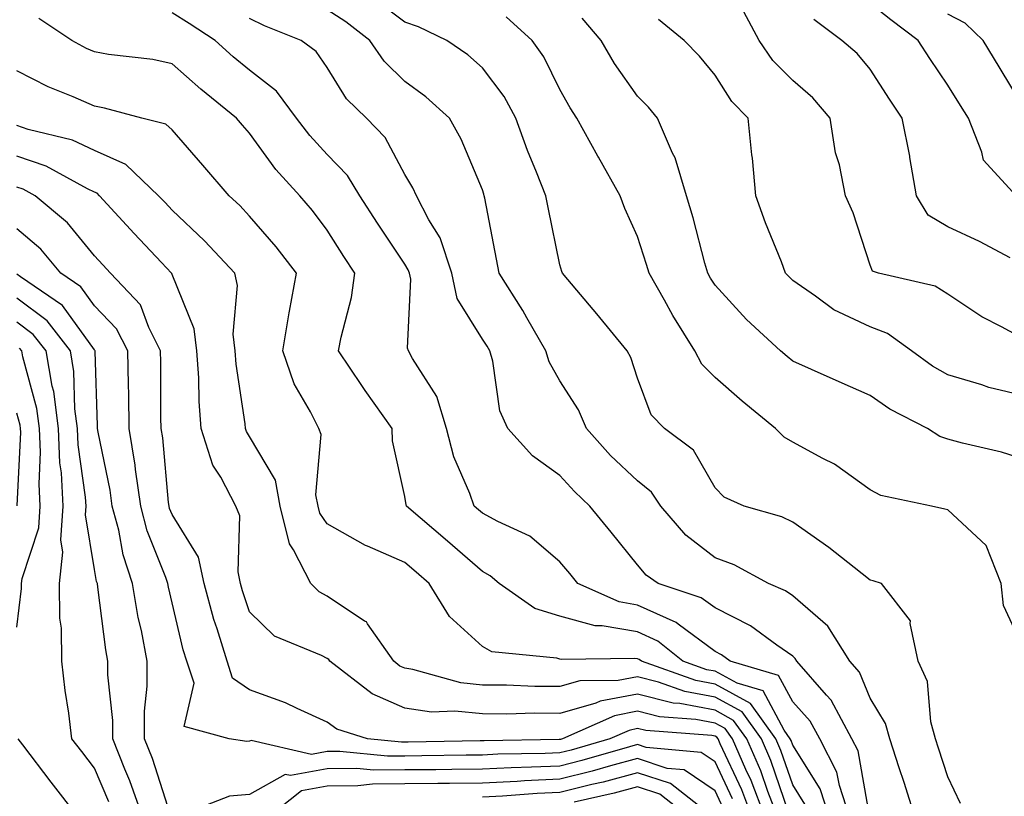
# Model space of a CAD drawing. Units: inches. Extents: x 1021283 to 1023923, y 7226618 to 7229258.
# Drawn here: x 1023218 to 1023345, y 7227045 to 7227145 of the extents above; entities that cross this region are included whole.
import ezdxf

# ---------------------------------------------------------------- set-up
doc = ezdxf.new("R2010")
doc.units = ezdxf.units.IN
doc.header["$MEASUREMENT"] = 0
doc.layers.add('Contour_10217226', color=7, linetype='Continuous', true_color=0x2a7432)

msp = doc.modelspace()

# ---------------------------------------------------------------- linework, layer by layer
at = {"layer": 'Contour_10217226'}
for points in [[(1023339.69, 7227043.56, 3022), (1023338.05, 7227047.02, 3022), (1023336.84, 7227050.71, 3022), (1023336.45, 7227051.92, 3022), (1023335.86, 7227054.11, 3022), (1023335.43, 7227059.3, 3022), (1023334.2, 7227061.92, 3022), (1023333.17, 7227066.8, 3022), (1023333.25, 7227067.12, 3022), (1023329.51, 7227071.92, 3022), (1023328.4, 7227072.27, 3022), (1023328.05, 7227072.37, 3022), (1023325.98, 7227073.99, 3022), (1023322.72, 7227076.59, 3022), (1023318.05, 7227079.83, 3022), (1023316.64, 7227080.51, 3022), (1023311.78, 7227081.92, 3022), (1023309.2, 7227083.07, 3022), (1023308.05, 7227084.26, 3022), (1023305.26, 7227089.13, 3022), (1023301.51, 7227091.92, 3022), (1023299.79, 7227093.66, 3022), (1023298.05, 7227098.42, 3022), (1023297.19, 7227101.06, 3022), (1023296.7, 7227101.92, 3022), (1023292.82, 7227106.69, 3022), (1023290.22, 7227109.75, 3022), (1023288.38, 7227111.92, 3022), (1023288.28, 7227112.15, 3022), (1023288.05, 7227112.99, 3022), (1023286.51, 7227120.38, 3022), (1023286.21, 7227121.92, 3022), (1023285.04, 7227124.93, 3022), (1023283.87, 7227127.74, 3022), (1023282.37, 7227131.92, 3022), (1023280.84, 7227134.71, 3022), (1023278.05, 7227138.38, 3022), (1023276.19, 7227140.06, 3022), (1023273.46, 7227141.92, 3022), (1023269.83, 7227143.7, 3022), (1023268.05, 7227144.28, 3022), (1023263.71, 7227147.58, 3022)], [(1023333.81, 7227041.92, 3023), (1023332.41, 7227046.28, 3023), (1023331.78, 7227048.19, 3023), (1023330.57, 7227051.92, 3023), (1023330.02, 7227053.89, 3023), (1023328.05, 7227057.17, 3023), (1023326.64, 7227060.51, 3023), (1023325.41, 7227061.92, 3023), (1023322.56, 7227066.43, 3023), (1023318.05, 7227070.34, 3023), (1023317.13, 7227071, 3023), (1023314.91, 7227071.92, 3023), (1023310.49, 7227074.36, 3023), (1023308.05, 7227075.26, 3023), (1023304.28, 7227078.15, 3023), (1023301.04, 7227081.92, 3023), (1023299.83, 7227083.7, 3023), (1023298.05, 7227085.16, 3023), (1023294.57, 7227088.44, 3023), (1023291.45, 7227091.92, 3023), (1023290.45, 7227094.32, 3023), (1023288.05, 7227098.07, 3023), (1023286.64, 7227100.51, 3023), (1023286.23, 7227101.92, 3023), (1023283.79, 7227106.18, 3023), (1023283.26, 7227107.13, 3023), (1023280.2, 7227111.92, 3023), (1023279.85, 7227113.72, 3023), (1023278.36, 7227121.61, 3023), (1023278.3, 7227121.92, 3023), (1023278.25, 7227122.12, 3023), (1023278.05, 7227122.66, 3023), (1023275.32, 7227129.19, 3023), (1023273.79, 7227131.92, 3023), (1023270.78, 7227134.65, 3023), (1023268.05, 7227136.63, 3023), (1023265.37, 7227139.24, 3023), (1023263.54, 7227141.92, 3023), (1023260.45, 7227144.32, 3023), (1023258.05, 7227145.87, 3023)], [(1023348.05, 7227103.33, 3018), (1023344.94, 7227105.03, 3018), (1023342.42, 7227106.3, 3018), (1023338.05, 7227109.21, 3018), (1023336.39, 7227110.26, 3018), (1023329.12, 7227111.92, 3018), (1023328.32, 7227112.19, 3018), (1023328.05, 7227112.96, 3018), (1023325.84, 7227119.71, 3018), (1023324.87, 7227121.92, 3018), (1023324.07, 7227125.9, 3018), (1023323.56, 7227127.43, 3018), (1023322.89, 7227131.92, 3018), (1023320.65, 7227134.52, 3018), (1023318.05, 7227136.76, 3018), (1023315.49, 7227139.36, 3018), (1023313.73, 7227141.92, 3018), (1023311.74, 7227145.61, 3018)], [(1023346.86, 7227121.92, 3016), (1023342.62, 7227126.49, 3016), (1023342.44, 7227127.53, 3016), (1023340.69, 7227131.92, 3016), (1023339.69, 7227133.56, 3016), (1023338.05, 7227136.18, 3016), (1023335.73, 7227139.6, 3016), (1023334.24, 7227141.92, 3016), (1023330.71, 7227144.58, 3016), (1023328.05, 7227146.71, 3016)], [(1023322.76, 7227041.92, 3026), (1023321.59, 7227045.46, 3026), (1023318.05, 7227051.08, 3026), (1023317.84, 7227051.71, 3026), (1023317.74, 7227051.92, 3026), (1023316.94, 7227053.03, 3026), (1023314.22, 7227058.09, 3026), (1023310.9, 7227059.07, 3026), (1023308.05, 7227060.63, 3026), (1023306.96, 7227060.83, 3026), (1023303.89, 7227061.92, 3026), (1023300.65, 7227064.52, 3026), (1023298.05, 7227065.69, 3026), (1023293.48, 7227066.49, 3026), (1023292.6, 7227066.47, 3026), (1023288.05, 7227067.72, 3026), (1023284.83, 7227068.7, 3026), (1023280.22, 7227071.92, 3026), (1023279.07, 7227072.94, 3026), (1023278.05, 7227073.5, 3026), (1023273.54, 7227077.41, 3026), (1023268.26, 7227081.92, 3026), (1023268.21, 7227082.08, 3026), (1023268.05, 7227083.15, 3026), (1023266.47, 7227090.34, 3026), (1023266.41, 7227091.92, 3026), (1023262.93, 7227096.8, 3026), (1023262.5, 7227097.47, 3026), (1023259.5, 7227101.92, 3026), (1023259.83, 7227103.7, 3026), (1023261.17, 7227108.8, 3026), (1023261.62, 7227111.92, 3026), (1023260.2, 7227114.07, 3026), (1023258.05, 7227117.49, 3026), (1023256.16, 7227120.03, 3026), (1023254.51, 7227121.92, 3026), (1023251.43, 7227125.3, 3026), (1023248.05, 7227129.99, 3026), (1023247.15, 7227131.02, 3026), (1023246.37, 7227131.92, 3026), (1023241.76, 7227135.63, 3026), (1023238.05, 7227138.93, 3026), (1023235.59, 7227139.46, 3026), (1023229.85, 7227140.12, 3026), (1023228.05, 7227140.46, 3026), (1023227.03, 7227140.9, 3026), (1023225.14, 7227141.92, 3026), (1023220.88, 7227144.75, 3026)], [(1023325.37, 7227041.92, 3025), (1023324.07, 7227045.9, 3025), (1023323.75, 7227047.62, 3025), (1023321.53, 7227051.92, 3025), (1023320.32, 7227054.19, 3025), (1023318.05, 7227056.67, 3025), (1023316.21, 7227060.08, 3025), (1023310, 7227061.92, 3025), (1023308.89, 7227062.76, 3025), (1023308.05, 7227063.17, 3025), (1023303.28, 7227066.69, 3025), (1023303.03, 7227066.9, 3025), (1023298.05, 7227069.15, 3025), (1023295.69, 7227069.56, 3025), (1023290.37, 7227071.92, 3025), (1023289.34, 7227073.21, 3025), (1023288.05, 7227074.73, 3025), (1023284.18, 7227078.05, 3025), (1023280.06, 7227079.91, 3025), (1023278.05, 7227081, 3025), (1023277.56, 7227081.43, 3025), (1023277, 7227081.92, 3025), (1023276.45, 7227083.52, 3025), (1023274.38, 7227088.25, 3025), (1023273.44, 7227091.92, 3025), (1023272.17, 7227096.04, 3025), (1023269.03, 7227100.94, 3025), (1023268.52, 7227101.92, 3025), (1023268.38, 7227102.25, 3025), (1023268.81, 7227111.16, 3025), (1023268.66, 7227111.92, 3025), (1023268.5, 7227112.37, 3025), (1023268.05, 7227113.11, 3025), (1023264.51, 7227118.38, 3025), (1023262.27, 7227121.92, 3025), (1023260.67, 7227124.54, 3025), (1023258.05, 7227127.21, 3025), (1023255.8, 7227129.67, 3025), (1023254.1, 7227131.92, 3025), (1023251.51, 7227135.38, 3025), (1023248.05, 7227138.11, 3025), (1023245.94, 7227139.81, 3025), (1023243.6, 7227141.92, 3025), (1023240.24, 7227144.11, 3025), (1023238.05, 7227145.49, 3025)], [(1023327.95, 7227042.02, 3024), (1023326.49, 7227050.36, 3024), (1023325.67, 7227051.92, 3024), (1023323.01, 7227056.88, 3024), (1023322.42, 7227057.55, 3024), (1023318.6, 7227061.92, 3024), (1023318.38, 7227062.25, 3024), (1023318.05, 7227062.55, 3024), (1023316, 7227063.97, 3024), (1023312.62, 7227066.49, 3024), (1023308.05, 7227068.78, 3024), (1023306.23, 7227070.1, 3024), (1023300.69, 7227071.92, 3024), (1023299.14, 7227073.01, 3024), (1023298.05, 7227074.36, 3024), (1023294.67, 7227078.54, 3024), (1023291.88, 7227081.92, 3024), (1023289.91, 7227083.78, 3024), (1023288.05, 7227085.87, 3024), (1023284.5, 7227088.37, 3024), (1023281.35, 7227091.92, 3024), (1023280.3, 7227094.17, 3024), (1023279.4, 7227100.57, 3024), (1023279.01, 7227101.92, 3024), (1023278.66, 7227102.53, 3024), (1023278.05, 7227103.44, 3024), (1023274.79, 7227108.66, 3024), (1023274.09, 7227111.92, 3024), (1023272.62, 7227116.49, 3024), (1023271.16, 7227118.81, 3024), (1023269.55, 7227121.92, 3024), (1023269.07, 7227122.94, 3024), (1023268.05, 7227124.65, 3024), (1023265.53, 7227129.4, 3024), (1023263.11, 7227131.92, 3024), (1023260.55, 7227134.42, 3024), (1023258.05, 7227138.42, 3024), (1023256.64, 7227140.51, 3024), (1023254.69, 7227141.92, 3024), (1023249.96, 7227143.83, 3024), (1023248.05, 7227144.77, 3024)], [(1023348.05, 7227063.01, 3021), (1023345.22, 7227069.09, 3021), (1023344.91, 7227071.92, 3021), (1023342.97, 7227076.84, 3021), (1023338.05, 7227081.41, 3021), (1023337.66, 7227081.53, 3021), (1023335.92, 7227081.92, 3021), (1023329.4, 7227083.27, 3021), (1023328.05, 7227083.99, 3021), (1023323.44, 7227087.31, 3021), (1023321.94, 7227088.03, 3021), (1023318.05, 7227090.16, 3021), (1023316.94, 7227090.81, 3021), (1023315.84, 7227091.92, 3021), (1023311.55, 7227095.42, 3021), (1023308.05, 7227098.48, 3021), (1023306.33, 7227100.2, 3021), (1023305.45, 7227101.92, 3021), (1023302.6, 7227106.47, 3021), (1023301.51, 7227108.46, 3021), (1023299.53, 7227111.92, 3021), (1023299.2, 7227113.07, 3021), (1023298.05, 7227116.65, 3021), (1023296.39, 7227120.26, 3021), (1023295.82, 7227121.92, 3021), (1023293.03, 7227126.9, 3021), (1023292.95, 7227127.02, 3021), (1023290.24, 7227131.92, 3021), (1023289.36, 7227133.23, 3021), (1023288.05, 7227135.59, 3021), (1023285.96, 7227139.83, 3021), (1023284.46, 7227141.92, 3021), (1023281.1, 7227144.97, 3021)], [(1023348.05, 7227087.86, 3020), (1023344.98, 7227088.85, 3020), (1023339.94, 7227090.03, 3020), (1023338.05, 7227090.55, 3020), (1023337.03, 7227090.9, 3020), (1023335.41, 7227091.92, 3020), (1023330.55, 7227094.42, 3020), (1023328.05, 7227096.18, 3020), (1023324.05, 7227097.92, 3020), (1023320.45, 7227099.52, 3020), (1023318.05, 7227100.59, 3020), (1023317.33, 7227101.2, 3020), (1023316.49, 7227101.92, 3020), (1023312.09, 7227105.96, 3020), (1023308.05, 7227110.4, 3020), (1023307.44, 7227111.31, 3020), (1023307.11, 7227111.92, 3020), (1023306.74, 7227113.23, 3020), (1023305.2, 7227119.07, 3020), (1023304.34, 7227121.92, 3020), (1023302.91, 7227126.78, 3020), (1023302.56, 7227127.41, 3020), (1023300.61, 7227131.92, 3020), (1023299.44, 7227133.31, 3020), (1023298.05, 7227134.75, 3020), (1023295.08, 7227138.95, 3020), (1023293.36, 7227141.92, 3020), (1023290.92, 7227144.79, 3020)], [(1023348.05, 7227096.08, 3019), (1023343.34, 7227097.21, 3019), (1023342.42, 7227097.55, 3019), (1023338.05, 7227098.81, 3019), (1023336.06, 7227099.93, 3019), (1023333.36, 7227101.92, 3019), (1023330.28, 7227104.15, 3019), (1023328.05, 7227105.01, 3019), (1023323.34, 7227107.21, 3019), (1023321, 7227108.97, 3019), (1023318.05, 7227111, 3019), (1023317.58, 7227111.45, 3019), (1023317.13, 7227111.92, 3019), (1023316.59, 7227113.38, 3019), (1023314.55, 7227118.42, 3019), (1023313.3, 7227121.92, 3019), (1023312.87, 7227126.74, 3019), (1023312.8, 7227127.17, 3019), (1023312.31, 7227131.92, 3019), (1023310.2, 7227134.07, 3019), (1023308.05, 7227137.45, 3019), (1023306.02, 7227139.89, 3019), (1023304.07, 7227141.92, 3019), (1023300.75, 7227144.62, 3019)], [(1023346.08, 7227113.89, 3017), (1023342.13, 7227116, 3017), (1023338.05, 7227117.9, 3017), (1023335.53, 7227119.4, 3017), (1023333.99, 7227121.92, 3017), (1023333.15, 7227126.82, 3017), (1023333.13, 7227127, 3017), (1023332.17, 7227131.92, 3017), (1023330.51, 7227134.38, 3017), (1023328.05, 7227138.23, 3017), (1023326.37, 7227140.24, 3017), (1023324.36, 7227141.92, 3017), (1023320.76, 7227144.63, 3017)], [(1023348.05, 7227132.88, 3015), (1023344.67, 7227138.54, 3015), (1023342.58, 7227141.92, 3015), (1023340.28, 7227144.15, 3015), (1023338.05, 7227145.32, 3015)], [(1023319.61, 7227043.48, 3027), (1023318.05, 7227045.98, 3027), (1023316.53, 7227050.4, 3027), (1023315.88, 7227051.92, 3027), (1023312.6, 7227056.47, 3027), (1023308.05, 7227058.95, 3027), (1023305.55, 7227059.42, 3027), (1023298.54, 7227061.92, 3027), (1023298.26, 7227062.13, 3027), (1023298.05, 7227062.23, 3027), (1023297.68, 7227062.29, 3027), (1023288.26, 7227062.13, 3027), (1023288.05, 7227062.19, 3027), (1023287.66, 7227062.31, 3027), (1023279.26, 7227063.13, 3027), (1023278.05, 7227063.81, 3027), (1023273.83, 7227067.7, 3027), (1023271.19, 7227071.92, 3027), (1023269.51, 7227073.38, 3027), (1023268.05, 7227074.63, 3027), (1023263.23, 7227076.74, 3027), (1023262.97, 7227076.84, 3027), (1023258.05, 7227079.62, 3027), (1023257.11, 7227080.98, 3027), (1023256.88, 7227081.92, 3027), (1023256.6, 7227083.37, 3027), (1023257.27, 7227091.14, 3027), (1023256.98, 7227091.92, 3027), (1023255.9, 7227094.07, 3027), (1023253.79, 7227097.66, 3027), (1023252.33, 7227101.92, 3027), (1023253.13, 7227106.84, 3027), (1023253.17, 7227107.04, 3027), (1023254.07, 7227111.92, 3027), (1023251.47, 7227115.34, 3027), (1023248.05, 7227119.26, 3027), (1023246.78, 7227120.65, 3027), (1023245.41, 7227121.92, 3027), (1023242, 7227125.87, 3027), (1023238.05, 7227130.4, 3027), (1023237.25, 7227131.12, 3027), (1023234.16, 7227131.92, 3027), (1023229.34, 7227133.21, 3027), (1023228.05, 7227133.44, 3027), (1023225.32, 7227134.65, 3027), (1023222.09, 7227135.96, 3027), (1023218.05, 7227138.01, 3027)], [(1023317.52, 7227042.45, 3028), (1023315.24, 7227049.11, 3028), (1023314.01, 7227051.92, 3028), (1023311.53, 7227055.4, 3028), (1023308.05, 7227057.27, 3028), (1023304.14, 7227058.01, 3028), (1023300.75, 7227059.22, 3028), (1023298.05, 7227059.89, 3028), (1023295.57, 7227059.44, 3028), (1023290.59, 7227059.38, 3028), (1023288.05, 7227058.64, 3028), (1023284.79, 7227058.66, 3028), (1023281.14, 7227058.83, 3028), (1023278.05, 7227058.85, 3028), (1023275.28, 7227059.15, 3028), (1023269.1, 7227060.87, 3028), (1023268.05, 7227061.02, 3028), (1023267.42, 7227061.3, 3028), (1023266.62, 7227061.92, 3028), (1023263.25, 7227066.72, 3028), (1023263.11, 7227066.98, 3028), (1023262.87, 7227067.1, 3028), (1023258.05, 7227070.32, 3028), (1023257.01, 7227070.88, 3028), (1023255.94, 7227071.92, 3028), (1023253.69, 7227076.28, 3028), (1023253.17, 7227077.04, 3028), (1023252, 7227081.92, 3028), (1023251.37, 7227085.24, 3028), (1023248.05, 7227090.87, 3028), (1023247.64, 7227091.51, 3028), (1023247.5, 7227091.92, 3028), (1023247.46, 7227092.51, 3028), (1023246.33, 7227100.2, 3028), (1023246.19, 7227101.92, 3028), (1023245.92, 7227104.05, 3028), (1023246.47, 7227110.34, 3028), (1023246.14, 7227111.92, 3028), (1023242.25, 7227116.12, 3028), (1023238.05, 7227120.05, 3028), (1023237.15, 7227121.02, 3028), (1023236.31, 7227121.92, 3028), (1023232.07, 7227125.94, 3028), (1023228.05, 7227127.74, 3028), (1023225.2, 7227129.07, 3028), (1023219.5, 7227130.47, 3028), (1023218.05, 7227130.96, 3028)], [(1023316.08, 7227041.92, 3029), (1023314.85, 7227045.12, 3029), (1023313.93, 7227047.8, 3029), (1023312.15, 7227051.92, 3029), (1023310.43, 7227054.3, 3029), (1023308.05, 7227055.61, 3029), (1023303.52, 7227056.45, 3029), (1023302.66, 7227056.53, 3029), (1023298.05, 7227057.68, 3029), (1023293.21, 7227056.76, 3029), (1023292.66, 7227056.53, 3029), (1023288.05, 7227055.18, 3029), (1023284.75, 7227055.22, 3029), (1023281.21, 7227055.08, 3029), (1023278.05, 7227055.12, 3029), (1023274.5, 7227055.47, 3029), (1023271.49, 7227055.36, 3029), (1023268.05, 7227055.85, 3029), (1023263.85, 7227057.72, 3029), (1023258.38, 7227061.92, 3029), (1023258.25, 7227062.12, 3029), (1023258.05, 7227062.25, 3029), (1023257.33, 7227062.64, 3029), (1023251.27, 7227065.14, 3029), (1023248.05, 7227068.29, 3029), (1023247.13, 7227071, 3029), (1023246.88, 7227071.92, 3029), (1023246.55, 7227073.42, 3029), (1023246.8, 7227080.67, 3029), (1023246.27, 7227081.92, 3029), (1023244.32, 7227085.65, 3029), (1023243.32, 7227087.19, 3029), (1023241.8, 7227091.92, 3029), (1023241.53, 7227095.4, 3029), (1023241.51, 7227098.46, 3029), (1023241.25, 7227101.92, 3029), (1023240.88, 7227104.75, 3029), (1023238.05, 7227111.76, 3029), (1023238.01, 7227111.88, 3029), (1023237.97, 7227111.92, 3029), (1023236.68, 7227113.29, 3029), (1023233.17, 7227117.04, 3029), (1023228.71, 7227121.92, 3029), (1023228.38, 7227122.25, 3029), (1023228.05, 7227122.39, 3029), (1023227.17, 7227122.8, 3029), (1023221.84, 7227125.71, 3029), (1023218.05, 7227127, 3029)], [(1023314.44, 7227041.92, 3030), (1023312.68, 7227046.55, 3030), (1023312, 7227047.97, 3030), (1023310.3, 7227051.92, 3030), (1023309.36, 7227053.23, 3030), (1023308.05, 7227053.93, 3030), (1023305.57, 7227054.4, 3030), (1023300.88, 7227054.75, 3030), (1023298.05, 7227055.46, 3030), (1023295.08, 7227054.89, 3030), (1023288.36, 7227051.92, 3030), (1023288.13, 7227051.84, 3030), (1023288.05, 7227051.82, 3030), (1023287.95, 7227051.82, 3030), (1023278.3, 7227051.67, 3030), (1023278.05, 7227051.65, 3030), (1023277.78, 7227051.65, 3030), (1023268.48, 7227051.49, 3030), (1023267.62, 7227051.49, 3030), (1023263.25, 7227051.92, 3030), (1023259.3, 7227053.17, 3030), (1023258.05, 7227054.07, 3030), (1023254.16, 7227055.81, 3030), (1023252.68, 7227056.55, 3030), (1023248.05, 7227058.23, 3030), (1023245.86, 7227059.73, 3030), (1023245.14, 7227061.92, 3030), (1023243.87, 7227066.1, 3030), (1023243.44, 7227067.31, 3030), (1023242.17, 7227071.92, 3030), (1023241.45, 7227075.32, 3030), (1023238.05, 7227080.83, 3030), (1023237.74, 7227081.61, 3030), (1023237.66, 7227081.92, 3030), (1023237.6, 7227082.37, 3030), (1023236.84, 7227090.71, 3030), (1023236.64, 7227091.92, 3030), (1023236.62, 7227093.35, 3030), (1023236.6, 7227100.47, 3030), (1023236.57, 7227101.92, 3030), (1023235.04, 7227104.93, 3030), (1023233.99, 7227107.86, 3030), (1023230.12, 7227111.92, 3030), (1023229.12, 7227112.99, 3030), (1023228.05, 7227114.17, 3030), (1023224.57, 7227118.44, 3030), (1023220.41, 7227121.92, 3030), (1023218.87, 7227122.74, 3030), (1023218.05, 7227123.03, 3030)], [(1023312.8, 7227041.92, 3031), (1023311.49, 7227045.36, 3031), (1023308.71, 7227051.26, 3031), (1023308.42, 7227051.92, 3031), (1023308.26, 7227052.13, 3031), (1023308.05, 7227052.25, 3031), (1023307.64, 7227052.33, 3031), (1023299.1, 7227052.97, 3031), (1023298.05, 7227053.23, 3031), (1023296.96, 7227053.01, 3031), (1023294.46, 7227051.92, 3031), (1023289.5, 7227050.47, 3031), (1023288.05, 7227050.12, 3031), (1023286.16, 7227050.03, 3031), (1023280.04, 7227049.93, 3031), (1023278.05, 7227049.83, 3031), (1023275.94, 7227049.81, 3031), (1023270.26, 7227049.71, 3031), (1023268.05, 7227049.69, 3031), (1023265.8, 7227049.67, 3031), (1023259.67, 7227050.3, 3031), (1023258.05, 7227050.28, 3031), (1023256.04, 7227049.91, 3031), (1023248.25, 7227051.72, 3031), (1023248.05, 7227051.61, 3031), (1023247.7, 7227051.57, 3031), (1023245.39, 7227051.92, 3031), (1023239.63, 7227053.5, 3031), (1023240.88, 7227059.09, 3031), (1023239.94, 7227061.92, 3031), (1023239.5, 7227063.37, 3031), (1023238.05, 7227069.44, 3031), (1023237.58, 7227071.45, 3031), (1023237.5, 7227071.92, 3031), (1023237.25, 7227072.72, 3031), (1023234.85, 7227078.72, 3031), (1023234.01, 7227081.92, 3031), (1023233.34, 7227086.63, 3031), (1023233.3, 7227087.17, 3031), (1023232.54, 7227091.92, 3031), (1023232.46, 7227096.33, 3031), (1023232.42, 7227097.55, 3031), (1023232.37, 7227101.92, 3031), (1023230.9, 7227104.77, 3031), (1023228.05, 7227107.74, 3031), (1023226.29, 7227110.16, 3031), (1023223.71, 7227111.92, 3031), (1023221.14, 7227115.01, 3031), (1023218.05, 7227117.64, 3031)], [(1023237.87, 7227042.1, 3032), (1023235.51, 7227049.38, 3032), (1023234.5, 7227051.92, 3032), (1023234.5, 7227055.47, 3032), (1023234.85, 7227058.72, 3032), (1023234.83, 7227061.92, 3032), (1023234.09, 7227065.88, 3032), (1023233.69, 7227067.56, 3032), (1023232.95, 7227071.92, 3032), (1023231.76, 7227075.63, 3032), (1023231.17, 7227078.8, 3032), (1023230.35, 7227081.92, 3032), (1023230.08, 7227083.95, 3032), (1023228.52, 7227091.45, 3032), (1023228.44, 7227091.92, 3032), (1023228.44, 7227092.31, 3032), (1023228.15, 7227101.82, 3032), (1023228.15, 7227101.92, 3032), (1023228.11, 7227101.98, 3032), (1023228.05, 7227102.06, 3032), (1023223.91, 7227107.78, 3032), (1023218.5, 7227111.47, 3032), (1023218.05, 7227111.8, 3032)], [(1023234.26, 7227041.92, 3033), (1023232.62, 7227046.49, 3033), (1023231.98, 7227047.99, 3033), (1023230.41, 7227051.92, 3033), (1023230.41, 7227054.28, 3033), (1023229.79, 7227060.18, 3033), (1023229.79, 7227061.92, 3033), (1023229.51, 7227063.38, 3033), (1023228.5, 7227071.47, 3033), (1023228.42, 7227071.92, 3033), (1023228.32, 7227072.19, 3033), (1023228.05, 7227073.72, 3033), (1023226.9, 7227080.77, 3033), (1023226.96, 7227081.92, 3033), (1023226.9, 7227083.07, 3033), (1023225.94, 7227089.81, 3033), (1023225.84, 7227091.92, 3033), (1023225.51, 7227094.46, 3033), (1023225.41, 7227099.28, 3033), (1023224.98, 7227101.92, 3033), (1023221.94, 7227105.81, 3033), (1023218.05, 7227108.72, 3033)], [(1023229.92, 7227043.8, 3034), (1023228.05, 7227048.13, 3034), (1023226.41, 7227050.28, 3034), (1023225.14, 7227051.92, 3034), (1023224.73, 7227055.24, 3034), (1023224.28, 7227058.15, 3034), (1023223.85, 7227061.92, 3034), (1023223.79, 7227066.18, 3034), (1023223.6, 7227067.47, 3034), (1023223.56, 7227071.92, 3034), (1023223.99, 7227075.98, 3034), (1023223.71, 7227077.58, 3034), (1023224.01, 7227081.92, 3034), (1023223.79, 7227086.18, 3034), (1023223.6, 7227087.47, 3034), (1023223.4, 7227091.92, 3034), (1023222.8, 7227096.67, 3034), (1023222.6, 7227097.37, 3034), (1023221.84, 7227101.92, 3034), (1023220.16, 7227104.03, 3034), (1023218.05, 7227105.63, 3034)], [(1023218.05, 7227066.31, 3035), (1023218.66, 7227071.31, 3035), (1023218.66, 7227071.92, 3035), (1023218.73, 7227072.6, 3035), (1023220.86, 7227079.11, 3035), (1023221.06, 7227081.92, 3035), (1023220.9, 7227084.77, 3035), (1023221.1, 7227088.87, 3035), (1023220.96, 7227091.92, 3035), (1023220.63, 7227094.5, 3035), (1023218.81, 7227101.16, 3035), (1023218.69, 7227101.92, 3035), (1023218.4, 7227102.27, 3035)], [(1023218.09, 7227081.96, 3036), (1023218.54, 7227091.43, 3036), (1023218.52, 7227091.92, 3036), (1023218.48, 7227092.35, 3036), (1023218.05, 7227093.89, 3036)], [(1023225.9, 7227041.92, 3035), (1023222.48, 7227046.35, 3035), (1023218.81, 7227051.16, 3035), (1023218.23, 7227051.92, 3035)], [(1023310.3, 7227044.17, 3032), (1023308.05, 7227048.95, 3032), (1023306.27, 7227050.14, 3032), (1023299.16, 7227050.81, 3032), (1023298.05, 7227051.18, 3032), (1023297.03, 7227050.9, 3032), (1023290.86, 7227049.11, 3032), (1023288.05, 7227048.4, 3032), (1023284.38, 7227048.25, 3032), (1023281.78, 7227048.19, 3032), (1023278.05, 7227048.01, 3032), (1023274.1, 7227047.97, 3032), (1023272.03, 7227047.94, 3032), (1023268.05, 7227047.9, 3032), (1023264.01, 7227047.88, 3032), (1023261.88, 7227048.09, 3032), (1023258.05, 7227048.05, 3032), (1023253.3, 7227047.17, 3032), (1023252.64, 7227047.33, 3032), (1023248.05, 7227044.75, 3032), (1023245.45, 7227044.52, 3032), (1023238.71, 7227041.92, 3032)], [(1023309.1, 7227042.97, 3033), (1023308.05, 7227045.22, 3033), (1023304.05, 7227047.92, 3033), (1023301.86, 7227048.11, 3033), (1023298.05, 7227049.36, 3033), (1023294.55, 7227048.42, 3033), (1023292.21, 7227047.76, 3033), (1023288.05, 7227046.71, 3033), (1023283.48, 7227046.49, 3033), (1023282.54, 7227046.41, 3033), (1023278.05, 7227046.2, 3033), (1023273.81, 7227046.16, 3033), (1023272.29, 7227046.16, 3033), (1023268.05, 7227046.12, 3033), (1023263.89, 7227046.08, 3033), (1023262, 7227045.87, 3033), (1023258.05, 7227045.83, 3033), (1023254.75, 7227045.22, 3033), (1023250.55, 7227041.92, 3033)], [(1023307.7, 7227041.92, 3034), (1023302.29, 7227046.16, 3034), (1023298.05, 7227047.55, 3034), (1023293.62, 7227046.35, 3034), (1023292.15, 7227046.02, 3034), (1023288.05, 7227044.99, 3034), (1023285.12, 7227044.85, 3034), (1023280.65, 7227044.52, 3034), (1023278.05, 7227044.38, 3034)], [(1023304.59, 7227041.92, 3035), (1023300.92, 7227044.79, 3035), (1023298.05, 7227045.73, 3035), (1023295.04, 7227044.93, 3035), (1023289.87, 7227043.74, 3035)]]:
    msp.add_polyline3d(points, dxfattribs=at)

doc.saveas('drawing.dxf')
